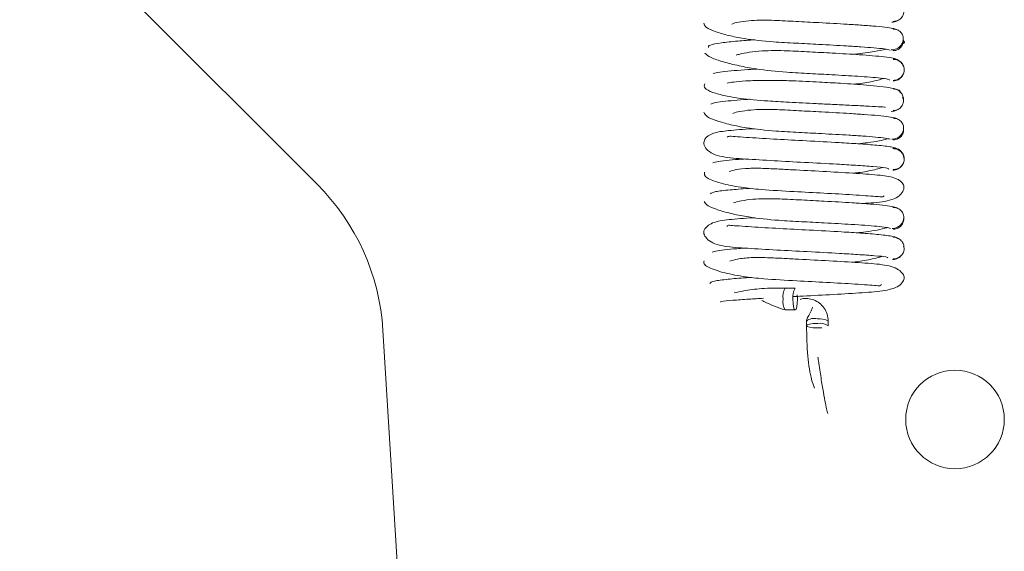
# Model space of a CAD drawing. Units: inches. Extents: x 0.1 to 10.8, y -1.1 to 8.4.
# Drawn here: x 7.4 to 7.4, y 6 to 6 of the extents above; entities that cross this region are included whole.
import ezdxf

# ---------------------------------------------------------------- set-up
doc = ezdxf.new("R2010")
doc.units = ezdxf.units.IN
doc.header["$MEASUREMENT"] = 0

msp = doc.modelspace()

# ---------------------------------------------------------------- linework, layer by layer
at = {"color": 7, "linetype": 'Continuous', "lineweight": 15}
for p, q in [((7.336578879261216, 6.025374733029435), (7.376308073639506, 5.985645538651145)), ((7.419515926498702, 5.989725582184801), (7.419499930239049, 5.989796000926873)), ((7.411531524512974, 5.97797335705862), (7.4108033622581, 5.97797335705862)), ((7.410803792475352, 5.976373359541927), (7.411531954730226, 5.976373359541927)), ((7.412364190449501, 5.975540771826719), (7.412364190449501, 5.975207451232822)), ((7.413964207521524, 5.975207881450074), (7.413964207521524, 5.9755412215993)), ((7.381158538495411, 5.974877904817547), (7.401950820967857, 5.634926783073027)), ((7.413948328593847, 5.975240577961251), (7.413964207521524, 5.975207646786118))]:
    msp.add_line(p, q, dxfattribs=at)
at = {"color": 7, "linetype": 'Continuous', "lineweight": 15, "flags": 128}
for points in [[(7.411365460653579, 5.977173368077938), (7.411378132507194, 5.976867229392256), (7.41141419253507, 5.976607691057132), (7.411468126134245, 5.97643425483846), (7.411531798287589, 5.976373359541927), (7.411595431330272, 5.97643425483846), (7.411649404040108, 5.976607691057132), (7.411685424957325, 5.976867229392256), (7.411698096810938, 5.977173368077938), (7.411685424957325, 5.97747950676362), (7.411685346736006, 5.97748064097274)], [(7.413164198985513, 5.975373945309467), (7.412858040744501, 5.975361273455854), (7.412598502409376, 5.975325232983308), (7.412425085746034, 5.975271260273471), (7.412364190449501, 5.975207607675459), (7.412425085746034, 5.975143974632775), (7.412598502409376, 5.975090001922939), (7.412858040744501, 5.975053961450393), (7.413164198985513, 5.975041289596779), (7.413470357226523, 5.975053961450393), (7.413489638781559, 5.975055682319402)], [(7.413030401420041, 5.975371598669909), (7.413164198985513, 5.975373945309467), (7.413195331070317, 5.975373808422161)]]:
    msp.add_lwpolyline(points, dxfattribs=at)
at = {"color": 7, "linetype": 'Continuous', "lineweight": 15}
msp.add_circle((7.423305705264276, 5.968294609354222), 0.003633333333333155, dxfattribs=at)
for centre, radius, start, end in [((7.364522945447913, 5.973860422873127), 0.01666666666666747, 3.499999999999189, 44.99999999999568), ((7.411724932418442, 5.977364644367294), 0.00110432530522289, 146.550089293867, 189.9743026930643), ((7.412453291472563, 5.977364603476692), 0.001104512049941853, 146.5539466383439, 189.9704453484933), ((7.411746314569807, 5.976983871446918), 0.001125089259094955, 170.3035627518226, 212.8572128354853), ((7.412909021976866, 5.974927543691064), 0.0008204157690450791, 71.87845876153949, 131.6127017527167), ((7.41335524982959, 5.974616626042812), 0.00110724691485234, 56.63472876397155, 99.93587242539104), ((7.413355468771713, 5.974286316775839), 0.001104318775660929, 56.54824507870117, 99.97401968824626)]:
    msp.add_arc(centre, radius, start, end, dxfattribs=at)
for points, knots in [([(7.418762264093964, 5.997649929753172), (7.418828108841261, 5.997653553403838), (7.41895797522611, 5.997660700373507), (7.419135526087342, 5.997729720686522), (7.419282270649342, 5.997829410995182), (7.4194237274508, 5.997982890985493), (7.41951785027983, 5.998190868759827), (7.419539744135824, 5.998408110598788), (7.419502958610774, 5.998538861082737), (7.419486515282908, 5.998597307253432)], [0, 0, 0, 0, 0.1324504517517901, 0.2612336146281378, 0.383503956390581, 0.4974065831888021, 0.697342503966258, 0.8647104688206935, 0.9999999999999999, 0.9999999999999999, 0.9999999999999999, 0.9999999999999999]), ([(7.404809301724221, 5.997521920565279), (7.404834760513774, 5.997415233811415), (7.404883704524755, 5.997210130672404), (7.405587682649111, 5.996903036582991), (7.406556962865136, 5.996614085511428), (7.407971147610416, 5.996329879500917), (7.409701004967445, 5.996144166371648), (7.411584433294093, 5.996046358569852), (7.413449384852466, 5.99594747096795), (7.415100268112831, 5.995856770998561), (7.416431676597965, 5.995771714904975), (7.417389605434037, 5.995698711014414), (7.418185414742296, 5.995619750072633), (7.418405099674755, 5.99556595885094), (7.418519152235747, 5.995538032372213)], [0, 0, 0, 0, 0.09368399433354249, 0.1801055952772235, 0.2584553338133485, 0.3281269096319493, 0.4415992022370903, 0.5242196255878353, 0.6057947790284866, 0.7124144437635627, 0.7752400683344106, 0.844246663983819, 0.9191384376858257, 1, 1, 1, 1]), ([(7.418835361916198, 5.997105646263003), (7.418694590037289, 5.997137698603863), (7.418424651858576, 5.997199160811953), (7.417549834751022, 5.997286433094836), (7.416527889207339, 5.997365135463049), (7.415141237426974, 5.99745428217922), (7.413459251815434, 5.997547423367735), (7.411595024743042, 5.99764453185364), (7.40980748083402, 5.997743993887269), (7.408181100705331, 5.997751605442549), (7.407095153734291, 5.997565180621346), (7.406907734726097, 5.997465874046653), (7.406874852973907, 5.997448451191781)], [0, 0, 0, 0, 0.1032935130186663, 0.1980712553725499, 0.2846371643901548, 0.3628682558996625, 0.494496331606914, 0.5943389317688567, 0.6932141639430116, 0.8196993595221741, 0.9683671307575175, 0.9999999999999999, 0.9999999999999999, 0.9999999999999999, 0.9999999999999999]), ([(7.419005336841523, 5.997038923478236), (7.419004139213592, 5.997039734174741), (7.418947403191186, 5.997078139838053), (7.418810338659156, 5.997122446179622), (7.418673039162565, 5.997136143179985), (7.418603748591816, 5.997143055608626)], [0, 0, 0, 0, 0.01056845056093503, 0.5006662188784887, 1, 1, 1, 1]), ([(7.418652949801216, 5.997593981955042), (7.418721957159843, 5.997600530816558), (7.41885856399568, 5.997613494930356), (7.419003920005776, 5.997664030283613), (7.419069474487322, 5.997709380743873), (7.419080155532766, 5.997716769869919)], [0, 0, 0, 0, 0.4607709651735117, 0.9121413259618817, 1, 1, 1, 1]), ([(7.418603709481157, 5.995543038536604), (7.41867352498019, 5.995546567684362), (7.418811278487838, 5.995553531073427), (7.419002194397274, 5.99562232269337), (7.419163664248049, 5.995721803788102), (7.419325437146222, 5.995875192254423), (7.419448402931156, 5.99608336081266), (7.41950464826199, 5.99631287924014), (7.419494003527121, 5.996542048508705), (7.419402393873024, 5.996750442841954), (7.419264628658115, 5.996903749882582), (7.419120397907891, 5.997003298920052), (7.41894532810309, 5.997072116046779), (7.418816958888269, 5.997079106398104), (7.41875189976925, 5.997082649195335)], [0, 0, 0, 0, 0.0760460512103902, 0.150047058916831, 0.2204358200624756, 0.2861607544804086, 0.4020766531273296, 0.4998939424831336, 0.5977737619411321, 0.7137154638787633, 0.7794849166103887, 0.8498900416203133, 0.9239224010056961, 1, 1, 1, 1]), ([(7.408550079843765, 5.996299340910846), (7.408122054135717, 5.996266976318842), (7.407156343410762, 5.996193955392718), (7.405993374902033, 5.996063845995653), (7.405135262067857, 5.995907822723423), (7.405134916843258, 5.995791634085148), (7.405134741520268, 5.995732627457568)], [0, 0, 0, 0, 0.196366168548637, 0.4430409468873008, 0.7171472537097932, 1, 1, 1, 1]), ([(7.418751821547931, 5.995482553901994), (7.418816986831371, 5.995488635037761), (7.418946112568429, 5.995500684876211), (7.419121019945971, 5.995577120183448), (7.419264890261342, 5.995684134654445), (7.419403954801322, 5.995847684902644), (7.419488285983771, 5.996067175284828), (7.419512060590502, 5.996237182632946), (7.419494154980187, 5.996313160016983), (7.419494102750813, 5.996313381637535)], [0, 0, 0, 0, 0.1486979519344542, 0.294646652774575, 0.43452843441053, 0.5661421142452363, 0.8002418568166323, 0.9994173198966113, 1, 1, 1, 1]), ([(7.419349393311398, 5.995947814305044), (7.419371934049342, 5.995955766486777), (7.419695032979795, 5.996069753057169), (7.419576185951476, 5.996175900436767), (7.419465630190841, 5.996274642529496)], [0, 0, 0, 0, 0.06976419857874984, 1, 1, 1, 1]), ([(7.404882790653048, 5.995311366546233), (7.405001059581875, 5.995200163675698), (7.405228489280353, 5.994986321920586), (7.406171495058649, 5.99467738524835), (7.407322230617321, 5.994379822649842), (7.408890921477311, 5.994086972317564), (7.410699633570859, 5.993898285146349), (7.412601622914236, 5.993802801296012), (7.414427950367547, 5.993703773889333), (7.415954478381172, 5.993615011562855), (7.417107975652786, 5.993533453668925), (7.417873785846245, 5.993465121730081), (7.418422685394102, 5.993394535526551), (7.418466293378346, 5.993348845619905), (7.418488254814898, 5.993325835705477)], [0, 0, 0, 0, 0.09447828776849293, 0.1816805877353339, 0.2607740583284049, 0.3311384161599734, 0.4455317678819868, 0.5286798377328051, 0.6107426254938677, 0.7177741080485387, 0.7806716994761128, 0.849638190743448, 0.9242762216322803, 0.9999999999999999, 0.9999999999999999, 0.9999999999999999, 0.9999999999999999]), ([(7.419018790908323, 5.994834177392096), (7.418958779892037, 5.994869736200879), (7.418843851173844, 5.994937835836029), (7.418164558458179, 5.99503207640833), (7.41729374041916, 5.995115412842576), (7.416044922747328, 5.995208150071239), (7.414452369574242, 5.99530324825422), (7.412618969629269, 5.995400113051649), (7.410768516334189, 5.9955020466599), (7.408954188103255, 5.995506121461771), (7.407625265856287, 5.995298420080633), (7.407265476049156, 5.995184892617361), (7.407179485899206, 5.995157759431826)], [0, 0, 0, 0, 0.1027016379763383, 0.1966866808744558, 0.2823294052895643, 0.3595081173303992, 0.489104577097568, 0.5872414133327618, 0.68433526648084, 0.8084832121778537, 0.9542272822171124, 1, 1, 1, 1]), ([(7.41580362093913, 5.995217989847149), (7.415840902304782, 5.995221715929587), (7.41643187783342, 5.995280780920886), (7.417330365151275, 5.995410203822528), (7.417942371061929, 5.995542075818243), (7.418206306071995, 5.995598947224075)], [0, 0, 0, 0, 0.03688191852698522, 0.5846435857851893, 1, 1, 1, 1]), ([(7.418740283903436, 5.99330317107841), (7.418807835889985, 5.993306899755039), (7.418941048648354, 5.993314252718647), (7.419124338298508, 5.993383513925533), (7.419277441172929, 5.993483546840968), (7.419426946780007, 5.993637082680163), (7.419534233089507, 5.993844909436048), (7.419568409640024, 5.994077785263527), (7.419534689681933, 5.994310639376522), (7.419427729476897, 5.99451836681977), (7.419278493343393, 5.994671983230823), (7.419125569911989, 5.994771954283365), (7.418942461965734, 5.994841275063981), (7.418809350980315, 5.994848619709429), (7.41874184832981, 5.994852344293341)], [0, 0, 0, 0, 0.07695032402539698, 0.1517463133909926, 0.2226724644753525, 0.2886626674376976, 0.403990567152965, 0.4998050922274576, 0.5956595270043227, 0.7111013046260263, 0.7771335861669445, 0.8481339102544105, 0.9229863444592475, 1, 1, 1, 1]), ([(7.41874177010849, 5.993252327221319), (7.418809373966877, 5.993258203285202), (7.418943180520902, 5.993269833625217), (7.419126065212062, 5.993345556690318), (7.419278876411088, 5.993451951701353), (7.419428322612634, 5.993613968287963), (7.41953493205203, 5.993832035290619), (7.419568336898639, 5.994077685731688), (7.4195345280814, 5.994323436919156), (7.419427559707786, 5.994541479143353), (7.419277953472673, 5.99470357143288), (7.41912494005186, 5.994809942444213), (7.418941839736521, 5.994885696527668), (7.418807972129629, 5.994897316216854), (7.418740323014096, 5.994903188150433)], [0, 0, 0, 0, 0.07549680757868557, 0.1494288625410989, 0.2200027804343038, 0.2860986741816161, 0.4025999961574495, 0.5001777512435996, 0.597722383087675, 0.7141386019130631, 0.7801857954055045, 0.8506996668764576, 0.9245520576718953, 1, 1, 1, 1]), ([(7.408741135414454, 5.994136873447411), (7.408420629783768, 5.994116624234545), (7.407687594408975, 5.994070311820908), (7.406738282495955, 5.993994450689229), (7.40588884580659, 5.993907061275937), (7.405626724872085, 5.993845073848385), (7.405490179191999, 5.993812782969109)], [0, 0, 0, 0, 0.190898174209131, 0.4366073518881222, 0.7065139705961795, 1, 1, 1, 1]), ([(7.404864956192406, 5.99304451273312), (7.404829652112714, 5.992939690293), (7.404762419190852, 5.992740066935371), (7.405366494406105, 5.992423337965254), (7.406313044421896, 5.992159290914946), (7.407665310089458, 5.991925932785062), (7.409290063802337, 5.991785423402054), (7.411192959169989, 5.991686436148622), (7.412852071827658, 5.991598620386044), (7.414361510262425, 5.991523770791264), (7.415617778401316, 5.991462647227403), (7.416813104972567, 5.991405085773083), (7.417718137243535, 5.99135644075101), (7.418232112475255, 5.991324323781465), (7.418160681405221, 5.991312652596481), (7.418137588643602, 5.991308879449972)], [0, 0, 0, 0, 0.09587486117224231, 0.1825836307349054, 0.2594500576411171, 0.3263395131671831, 0.4306759158382605, 0.5047839351775856, 0.5971273463435475, 0.6552540413486646, 0.7209484322256134, 0.7936242942621988, 0.8731147167719846, 0.958979592531711, 1, 1, 1, 1]), ([(7.419268981795874, 5.992373471596157), (7.419283462757796, 5.992440135374548), (7.419310914954203, 5.99256651283121), (7.418701036115353, 5.992727315700609), (7.417851653848254, 5.992853712013436), (7.416623506490433, 5.992974821731125), (7.415089422097371, 5.993076509519574), (7.413216226770541, 5.99317985097088), (7.411561296001797, 5.993263244654738), (7.410095828431035, 5.993301859951604), (7.408900832666895, 5.993301239600035), (7.40781946819065, 5.993258664769523), (7.406918337710229, 5.993181130865459), (7.406653415248856, 5.993126994009953), (7.406521370835141, 5.99310001075867)], [0, 0, 0, 0, 0.09989598802330843, 0.1893772180590456, 0.2687547236678946, 0.3381891700961925, 0.4490743126422736, 0.5291615708150592, 0.6288809713171333, 0.691076045046289, 0.7602875873587185, 0.8361591251982091, 0.9183373423915813, 0.9999999999999999, 0.9999999999999999, 0.9999999999999999, 0.9999999999999999]), ([(7.41581926520285, 5.993020655230946), (7.416050813439523, 5.993044165738105), (7.416734719446848, 5.993113606893486), (7.417493018011382, 5.993274277467871), (7.417910546777315, 5.993397268261897), (7.418042002192269, 5.993435990877399)], [0, 0, 0, 0, 0.2596496361915032, 0.7669069242003642, 1, 1, 1, 1]), ([(7.418755302396608, 5.99107151685867), (7.418820442885223, 5.991075066703806), (7.418948930118509, 5.991082068643609), (7.419124305374613, 5.991150948510859), (7.419268795024081, 5.991250512890599), (7.419407100742305, 5.99140388047716), (7.419498102684887, 5.991612055541889), (7.419513621502298, 5.991842001388571), (7.419469038877182, 5.991986391062605), (7.4194467397424, 5.99205861123345)], [0, 0, 0, 0, 0.1275999022453582, 0.2516861441447832, 0.3696350855876162, 0.4797261468072826, 0.6735452461619247, 0.8367153451049136, 1, 1, 1, 1]), ([(7.419500008460367, 5.991841429742349), (7.41950006068565, 5.991841625272104), (7.419519218909451, 5.991913353036233), (7.419492628605149, 5.992090035659677), (7.419408873265106, 5.992306489599577), (7.419269360261696, 5.992470259618771), (7.419125196624242, 5.992577179885035), (7.418950140872924, 5.992653514052588), (7.418820858696552, 5.992665542093058), (7.418755615281882, 5.992671612152011)], [0, 0, 0, 0, 0.0005426269750989025, 0.1990562501269028, 0.4329548014039825, 0.5646284247367407, 0.7046407939984027, 0.85094431657581, 1, 1, 1, 1]), ([(7.408162375878111, 5.991907780975854), (7.408117229611585, 5.991905027495643), (7.407678328444914, 5.991878258821953), (7.406994352507251, 5.991822707067242), (7.406123477247354, 5.991738105567712), (7.405477995495754, 5.991642212252983), (7.405366952262868, 5.991572180253919), (7.405309018618115, 5.991535643052601)], [0, 0, 0, 0, 0.02400873333537228, 0.2334071426532354, 0.4655359499022065, 0.7211586009665281, 1, 1, 1, 1]), ([(7.404807267969937, 5.990949980484892), (7.404855874476066, 5.990842030568126), (7.404949244122226, 5.990634666444802), (7.40568533097068, 5.990326820253088), (7.406701824937107, 5.990034731710842), (7.40815258012505, 5.989749117354139), (7.409896627775236, 5.989561095589099), (7.411789992307422, 5.989464314386916), (7.413652815075409, 5.989365292479602), (7.415277752209745, 5.989274660844181), (7.416578598944681, 5.989190274067537), (7.417510243866706, 5.989117505166556), (7.418242321265251, 5.989039445689102), (7.418435417505477, 5.988986344366764), (7.418535656933972, 5.988958778598537)], [0, 0, 0, 0, 0.09386359119738304, 0.1803052923444103, 0.2586471984388568, 0.32851639890632, 0.441840086332739, 0.5245982452845043, 0.6061672207175753, 0.7126631782029211, 0.7755275126307171, 0.8443538935369647, 0.9192015507851913, 1, 1, 1, 1]), ([(7.41888123871956, 5.990520389003124), (7.41875274153716, 5.990552815947339), (7.418506454926335, 5.990614967677368), (7.417689082304705, 5.990702911318359), (7.416687896248813, 5.990782364244003), (7.415326241280384, 5.990871610357866), (7.413663945508588, 5.990965282707222), (7.411803007883946, 5.991062192339436), (7.409992334691808, 5.991162148675361), (7.408340847633604, 5.991168334556225), (7.407194626265379, 5.990977045545613), (7.406975160243013, 5.990875109508861), (7.406934770503957, 5.990856349566524)], [0, 0, 0, 0, 0.1033227846219283, 0.1980356142488042, 0.2843735620586362, 0.3625828996867896, 0.4938360071296891, 0.5934732243472824, 0.6921882050016089, 0.8182980437549592, 0.966560224131238, 1, 1, 1, 1]), ([(7.41861243115818, 5.991012616205763), (7.418681676094502, 5.991019429014382), (7.418818866951475, 5.991032926825233), (7.418955518599969, 5.991077847074176), (7.41901305779077, 5.991116281097641), (7.419014723399755, 5.991117393662032)], [0, 0, 0, 0, 0.4973908469167329, 0.9854507804267474, 0.9999999999999999, 0.9999999999999999, 0.9999999999999999, 0.9999999999999999]), ([(7.418641842373976, 5.988961535900017), (7.418711205087453, 5.988965147660448), (7.418848042104824, 5.988972272850623), (7.419037447110155, 5.989041279469212), (7.419197239820511, 5.989140957308133), (7.419356442897487, 5.989294412464433), (7.419476240470767, 5.989502429490315), (7.419528252249004, 5.989733258099581), (7.419512981509809, 5.989964276121448), (7.419418349321996, 5.990172328502998), (7.419278388499955, 5.990325761820443), (7.41913239606296, 5.990425486575718), (7.418955727966278, 5.990494503598851), (7.418826419491556, 5.990501636551287), (7.418760856110229, 5.990505253177975)], [0, 0, 0, 0, 0.07657909310969424, 0.1510733096878639, 0.2218167608811017, 0.287737827848927, 0.4034786090486487, 0.5004322952255312, 0.5972840708469335, 0.7128454746438155, 0.7786538867177623, 0.8492491026487683, 0.9235646496518236, 1, 1, 1, 1]), ([(7.419060169985864, 5.990444846764684), (7.419052500926302, 5.990450108881174), (7.418989813610972, 5.990493121711247), (7.418847499323861, 5.990541799309121), (7.41871090642959, 5.990554898270143), (7.418641920595294, 5.990561513861381)], [0, 0, 0, 0, 0.06453937392676552, 0.5275483978544847, 1, 1, 1, 1]), ([(7.408517500664567, 5.989741930440389), (7.408482778350108, 5.989739910430195), (7.407699421859091, 5.989694337774067), (7.40665233546434, 5.989609607309848), (7.40547972934379, 5.989460283028689), (7.40487105000144, 5.989083248575604), (7.404769743397636, 5.988624085192202), (7.404956947875611, 5.988215675764094), (7.40545909044991, 5.987847622832853), (7.406433257827236, 5.987587194868306), (7.407767648034747, 5.987509850316596), (7.409897731836036, 5.987371447636407), (7.412278700744194, 5.987247934444914), (7.414384547606358, 5.987135678814821), (7.416093162922635, 5.987034577454573), (7.41737616863025, 5.986943919545256), (7.418337394641872, 5.986850577989337), (7.418399167433129, 5.986792905762401), (7.418429745268584, 5.986764357726452)], [0, 0, 0, 0, 0.004056500159083585, 0.0915171059276839, 0.1662136900559746, 0.2334364357106882, 0.2685234862966596, 0.3047565117356488, 0.3444461639216307, 0.3860789791407567, 0.4746621260316471, 0.5613105380298331, 0.6417449913264827, 0.7297459246844228, 0.7869773497875695, 0.8530051677059874, 0.9272368351307638, 1, 1, 1, 1]), ([(7.419055007378835, 5.988238399364864), (7.418967941384468, 5.988289534884468), (7.418804012950486, 5.988385813181299), (7.417670708864872, 5.988513213348963), (7.416294451114704, 5.988619261324142), (7.414538194434765, 5.988727587657539), (7.412448504153477, 5.988838543960853), (7.410105738297524, 5.988961841428213), (7.408397571982962, 5.989064154272557), (7.407252760681948, 5.989141870747758), (7.406672041262511, 5.989206982561275), (7.406563358401325, 5.989138487779551), (7.406513470481962, 5.989107047107948)], [0, 0, 0, 0, 0.1318668890381852, 0.2482798567987675, 0.350153913165382, 0.4375340272797064, 0.570880635004603, 0.6893200007301888, 0.81633258935959, 0.8828885317014806, 0.9462431571720115, 1, 1, 1, 1]), ([(7.41876081699957, 5.988905333882601), (7.41882647385785, 5.988911321359291), (7.418956476077547, 5.988923176712721), (7.419132831461713, 5.988999322705381), (7.419278828228305, 5.989106055660637), (7.419418391490461, 5.989268885167477), (7.419516466347581, 5.989488021229619), (7.419517249853136, 5.989656038618118), (7.419517608257053, 5.98973289587809)], [0, 0, 0, 0, 0.1498972504071429, 0.2968003006825677, 0.4373068758260907, 0.5692255524676834, 0.8029481115074885, 1, 1, 1, 1]), ([(7.416159019500201, 5.988624832234091), (7.416403435582146, 5.988650306257247), (7.417238293496685, 5.988737318493421), (7.418039799961613, 5.988881689142685), (7.418335569075028, 5.988996177560585), (7.418344992469877, 5.988999825235474)], [0, 0, 0, 0, 0.2861047297983796, 0.9772548359279919, 1, 1, 1, 1]), ([(7.418750922002767, 5.986722313767703), (7.418818146539189, 5.986726020472623), (7.418950717581773, 5.986733330329439), (7.419132881449878, 5.986802578381662), (7.419284794132444, 5.986902534675521), (7.419432593260471, 5.987056029408932), (7.419537660024817, 5.987263800449427), (7.419568486151932, 5.987496448248373), (7.419531447695835, 5.987729207863503), (7.419422118647252, 5.987937007142207), (7.419271008210743, 5.988090611042553), (7.419116771937325, 5.988190617072453), (7.418932398409267, 5.988259902970711), (7.418798570139646, 5.988267251754424), (7.418730701791908, 5.988270978544062)], [0, 0, 0, 0, 0.07701672463044226, 0.1518818577883144, 0.2228880590660193, 0.2889603779343209, 0.4044411884131691, 0.5003815711606233, 0.5962623545877475, 0.7115910926499698, 0.7775273551390675, 0.8484026042916724, 0.923120393044698, 1, 1, 1, 1]), ([(7.419557892236134, 5.987496411491926), (7.41955789223669, 5.987496450603976), (7.419557893514204, 5.987586268504743), (7.419538594674954, 5.987735020193037), (7.419433279453372, 5.987961453322086), (7.419285388878198, 5.988122325920398), (7.419133637264453, 5.988229002872054), (7.418951685609557, 5.988304738774191), (7.418818441666769, 5.988316412769643), (7.418751117556063, 5.988322311284395)], [0, 0, 0, 0, 8.502399289834942e-05, 0.1952512514424578, 0.4281986555934542, 0.5602958997086167, 0.7013726579235853, 0.8491126889739362, 1, 1, 1, 1]), ([(7.407834002782615, 5.987505289611589), (7.407772958759392, 5.987501230263373), (7.407316551988798, 5.987470879806249), (7.406620578674455, 5.987411196402933), (7.405789854246116, 5.987322756849745), (7.405569987507715, 5.987260160157022), (7.405455292483903, 5.9872275061539)], [0, 0, 0, 0, 0.04482958560492757, 0.3351765711451348, 0.6531902025837669, 1, 1, 1, 1]), ([(7.418730506238612, 5.986671000582699), (7.418798493300662, 5.986676874892106), (7.418933043756134, 5.986688500501193), (7.419116952926474, 5.986764240446016), (7.419272087060611, 5.986870662606629), (7.41941906755993, 5.987032527197645), (7.419508158616006, 5.987176630382727), (7.419522055077198, 5.987267822756217), (7.419522184204191, 5.987268670122814)], [0, 0, 0, 0, 0.1869689884629303, 0.3700227925422873, 0.5448256880411758, 0.7085489124491118, 0.9972918139224688, 1, 1, 1, 1]), ([(7.404845948411986, 5.986535169262945), (7.404834638528414, 5.986396045914851), (7.404813297895554, 5.986133533902655), (7.405931085132001, 5.985720092520515), (7.407396799976433, 5.985417820560272), (7.409253936530765, 5.985213924299338), (7.411338976705165, 5.985107508545491), (7.413711694550289, 5.984981436878316), (7.415506858148877, 5.98487995513315), (7.416731512634962, 5.984798528217848), (7.417447025710564, 5.984736578757439), (7.41786657937917, 5.984724140925525), (7.418069396952718, 5.984694593712839), (7.418051461067165, 5.984768201468453), (7.418048533672373, 5.984780215314101)], [0, 0, 0, 0, 0.1301874272149776, 0.2456508123824304, 0.3449012968753232, 0.4278102765955319, 0.5504274830689403, 0.6580531909745337, 0.7734425109009828, 0.8340108613850122, 0.8918090591273544, 0.9441350209106341, 0.9908820309732014, 0.9999999999999999, 0.9999999999999999, 0.9999999999999999, 0.9999999999999999]), ([(7.416504640396449, 5.984220365781531), (7.417062720492747, 5.984254384888233), (7.417899115926278, 5.984305369371801), (7.418836873941801, 5.984539242626228), (7.419352849137696, 5.984882315287177), (7.41956437592416, 5.985288872132059), (7.419531718829866, 5.985706454644757), (7.418968431783979, 5.986151798273679), (7.417782276226166, 5.986319286133662), (7.416128076905099, 5.986443907022133), (7.413917186517729, 5.986571050812787), (7.411967196740246, 5.986672700208004), (7.410422852511081, 5.986756603130954), (7.409211086066339, 5.986818006260758), (7.408045192586379, 5.986830237486124), (7.40712393817637, 5.98673695646074), (7.40680658768482, 5.986626940602132), (7.4066557550605, 5.98657465147351)], [0, 0, 0, 0, 0.09260995081976116, 0.1387946649216786, 0.1827066913374328, 0.2230758849731592, 0.2620521585186933, 0.3376713286275524, 0.4218221491214648, 0.5196214028660182, 0.6161561563953408, 0.7059607551105075, 0.7505951959293778, 0.8042231135969864, 0.8666147593205576, 0.9366037033723126, 1, 1, 1, 1]), ([(7.415806006689347, 5.986457632380881), (7.415983622930544, 5.986475821769841), (7.416616708594155, 5.986540655037918), (7.41736964218396, 5.986700462396028), (7.417817945830011, 5.986829743513232), (7.417972580772009, 5.986874336900408)], [0, 0, 0, 0, 0.2034739545686135, 0.7252514898779068, 1, 1, 1, 1]), ([(7.408237077237376, 5.98534123816645), (7.408186817935373, 5.985338094274768), (7.407586080900952, 5.985300516113301), (7.40663072197037, 5.985219460767421), (7.405494137526594, 5.98509037015832), (7.40535598886052, 5.984990833692527), (7.405282697144406, 5.984938026824381)], [0, 0, 0, 0, 0.02582702411777637, 0.3087040459786437, 0.6332482371866891, 1, 1, 1, 1]), ([(7.404821152253989, 5.98437600665022), (7.404884351495086, 5.984267059722583), (7.405005679057565, 5.984057907445749), (7.4057968906027, 5.983748563828097), (7.406857148664278, 5.983455606386203), (7.408331133952758, 5.983166949098386), (7.410101537055005, 5.982978337924983), (7.411995944773353, 5.982882240636179), (7.413855872245605, 5.98278276211247), (7.415451405596722, 5.982692957178107), (7.41672884980648, 5.982608751243584), (7.417608226015107, 5.982536791800658), (7.418301949209329, 5.982459975937228), (7.418460005463739, 5.9824078101416), (7.41854191463946, 5.982380776365958)], [0, 0, 0, 0, 0.09394457874006075, 0.1803513230344917, 0.2589509722991981, 0.3288478792960969, 0.4422577017959209, 0.5250609358052669, 0.606542028633301, 0.7132275062470685, 0.7759302345891613, 0.844706176028938, 0.9195223930652846, 1, 1, 1, 1]), ([(7.418924729772702, 5.983933880202147), (7.418812288911575, 5.983966875685808), (7.418596510283735, 5.984030195373311), (7.41781019265528, 5.984118951276872), (7.416853447736875, 5.984199102279572), (7.415508639403766, 5.984289169992792), (7.413869527252291, 5.984382678763992), (7.412009231730979, 5.984479991329708), (7.410190857095131, 5.984580207320855), (7.408488932482906, 5.984585274914746), (7.407297462454655, 5.984388939460128), (7.407044884905683, 5.984283495868427), (7.406994609812688, 5.984262507516928)], [0, 0, 0, 0, 0.1029433305495402, 0.1975524768152347, 0.2836427694601184, 0.3614630652526631, 0.4924865525013549, 0.5916124807129568, 0.6900333524768383, 0.81548375770299, 0.963272383953753, 1, 1, 1, 1]), ([(7.418678332619104, 5.982380150595408), (7.41874722164311, 5.982383795962377), (7.418883085215421, 5.982390985388935), (7.419070863955127, 5.98246012683034), (7.419228857026633, 5.982559881852175), (7.419385251198556, 5.982713372029513), (7.419501407552477, 5.982921275920564), (7.419548154632336, 5.983153016288016), (7.419527101500977, 5.983384846296503), (7.419428520831134, 5.983592677890866), (7.419285465201557, 5.983746219777032), (7.419137166508572, 5.983846067989276), (7.418958304862206, 5.983915187584516), (7.418827654259552, 5.983922439446079), (7.41876140365946, 5.983926116736276)], [0, 0, 0, 0, 0.0767271527030817, 0.1513220024489391, 0.222116914910371, 0.2880200062911887, 0.4035022130917402, 0.4998879422206374, 0.5962829817071493, 0.711824472050552, 0.7777591351904843, 0.8485829401345043, 0.9232190982930678, 1, 1, 1, 1]), ([(7.419123372811295, 5.983843495468502), (7.419106050188443, 5.983855795427192), (7.419034683035529, 5.983906469799092), (7.41888311425974, 5.983961040741032), (7.41874724489527, 5.983973722157371), (7.418678606393718, 5.983980128556771)], [0, 0, 0, 0, 0.1368909444739335, 0.5639744656338512, 1, 1, 1, 1]), ([(7.40858113370725, 5.983173392987361), (7.408466594592225, 5.983166665225812), (7.407605872232157, 5.983116108393794), (7.406520540897462, 5.983033392859531), (7.405272173781793, 5.982821258085883), (7.404761979956636, 5.982284964546492), (7.404803869497818, 5.981921157285066), (7.40516807901151, 5.981368134294972), (7.406325925064265, 5.981011558190655), (7.407941321964131, 5.980928515560537), (7.410096365417816, 5.980788356891776), (7.412487290579882, 5.980666146781902), (7.414579048239374, 5.980553109796762), (7.416242761096064, 5.980454092341779), (7.417482352124876, 5.980366345845813), (7.418329386384934, 5.980282758943422), (7.418352041517234, 5.980234901604298), (7.418362553155903, 5.980212696522912)], [0, 0, 0, 0, 0.0134526718711787, 0.101092238049468, 0.1774573773660482, 0.2459228497679539, 0.2804936499255664, 0.3164659418341688, 0.3958603380258857, 0.4841977663589703, 0.5706525673055367, 0.6511899060222255, 0.7389908671358938, 0.7962419220928447, 0.8619714219240502, 0.9359568278155996, 0.9999999999999999, 0.9999999999999999, 0.9999999999999999, 0.9999999999999999]), ([(7.419101979280656, 5.981632961004784), (7.419030849721496, 5.98168813701237), (7.41889687450894, 5.981792063107678), (7.417825261000431, 5.981925502952183), (7.416466614583932, 5.982035461062829), (7.414736005175643, 5.982144976577388), (7.412657444512698, 5.982256060337181), (7.41030200728409, 5.982381048416891), (7.408567969376164, 5.982476935247244), (7.407382688907678, 5.982570466262674), (7.406763217033425, 5.982593558172096), (7.40652696405837, 5.98264745312369), (7.406509150189631, 5.9825329295978), (7.40650686078054, 5.982518211222743)], [0, 0, 0, 0, 0.1306904770584616, 0.246160452138102, 0.3467615028948568, 0.4331972818575481, 0.5645192563142116, 0.6815028652991428, 0.806581662877372, 0.8723904045763112, 0.9348823152083854, 0.9916311823261024, 1, 1, 1, 1]), ([(7.418761208106163, 5.982326138774914), (7.418827542232189, 5.982332071215604), (7.418958846626036, 5.982343814123446), (7.419137534223295, 5.982419785011257), (7.419285816434537, 5.982526318055177), (7.419428463391617, 5.982688817644593), (7.419530644293828, 5.982907456973422), (7.419535361145701, 5.983075915794573), (7.419537515582637, 5.983152859891228)], [0, 0, 0, 0, 0.1504295845019714, 0.2977662719424051, 0.4385871988791723, 0.5705820436535244, 0.8038619971763694, 1, 1, 1, 1]), ([(7.416077591107536, 5.982057116104909), (7.416296605680699, 5.98208060373287), (7.417117763340831, 5.982168666574258), (7.417931325175013, 5.982319557683683), (7.418250134626657, 5.982441532042417), (7.418267162257867, 5.982448046699957)], [0, 0, 0, 0, 0.2561176239748829, 0.9602691993671357, 1, 1, 1, 1]), ([(7.419554528719433, 5.980915964843141), (7.419550888755453, 5.980992873134069), (7.419542908452938, 5.981161487832135), (7.419437342937131, 5.981379787859231), (7.419292195672117, 5.981542054402568), (7.419141891136172, 5.981648505226739), (7.418961447351385, 5.981724369018834), (7.418829019974003, 5.981736056840927), (7.418762107651327, 5.981741962412258)], [0, 0, 0, 0, 0.1954480917040911, 0.4285028385396712, 0.5605710551424017, 0.7015809948093713, 0.8492161578476505, 1, 1, 1, 1]), ([(7.407862592674565, 5.980935109510869), (7.407738395807598, 5.980926733770555), (7.407223707867402, 5.980892023615334), (7.406484247347919, 5.980827134948661), (7.405715002422061, 5.980737714479051), (7.405517710094419, 5.980674088933733), (7.405414734730207, 5.980640880020944)], [0, 0, 0, 0, 0.08800646458971924, 0.3647102144301712, 0.6684148956443077, 1, 1, 1, 1]), ([(7.418762068540667, 5.980141984450895), (7.418828890469428, 5.980145676371232), (7.418960650396586, 5.980152956124504), (7.419141368140193, 5.980222171014731), (7.419291587384959, 5.980322085893769), (7.419437518693804, 5.980475623873681), (7.419537510292733, 5.980683358641564), (7.41956784564213, 5.980898014702444), (7.419537113799038, 5.981025058388576), (7.419523905073201, 5.981079662507647)], [0, 0, 0, 0, 0.1343766239071193, 0.2649647279919441, 0.3888176149637774, 0.5040619529592627, 0.7057135090864574, 0.8735139456378418, 1, 1, 1, 1]), ([(7.404825258873216, 5.979984720489844), (7.404806546161207, 5.979911008255725), (7.404770075241063, 5.97976734372421), (7.405136597433803, 5.979494907751718), (7.40602585675312, 5.979153537422841), (7.407559176553347, 5.978840083190607), (7.409443253081397, 5.978631447828489), (7.411545703286016, 5.978525459451934), (7.413913712442747, 5.978398430699042), (7.415675095771657, 5.978301408310463), (7.416875837995247, 5.978210450771082), (7.417524100009526, 5.978178550112517), (7.417860048337679, 5.978117671517009), (7.41786436983304, 5.978240121417156), (7.417865613118819, 5.978275350014416)], [0, 0, 0, 0, 0.06947372709568546, 0.1354037165615919, 0.2552211250092207, 0.3580979227443898, 0.444204574832105, 0.5709857652165895, 0.6825422172275539, 0.8017913974314259, 0.8645714673051195, 0.9242294096056995, 0.9782009490416153, 0.9999999999999999, 0.9999999999999999, 0.9999999999999999, 0.9999999999999999]), ([(7.411370584149949, 5.977352123346275), (7.411526249476991, 5.977360656434986), (7.41240022044816, 5.977408564803337), (7.414165346879816, 5.9774987948532), (7.416331222738179, 5.977632203593443), (7.417946986097547, 5.977736151064905), (7.419058428959571, 5.977994508720784), (7.419512244651994, 5.978471314833603), (7.419587902571342, 5.978747520321257), (7.419497613237704, 5.979025675696491), (7.419039956086011, 5.979497086113869), (7.417928855936816, 5.979753007324963), (7.41629873184992, 5.97985594988044), (7.414119739383095, 5.979990283110087), (7.412173819197704, 5.980090209786399), (7.410617073740544, 5.98017453191251), (7.409391898388719, 5.980235830417799), (7.408202511846168, 5.980244516545925), (7.407233060032451, 5.980140654835091), (7.406884234691022, 5.980025714300168), (7.406717510791538, 5.979970777539804)], [0, 0, 0, 0, 0.01603826344327248, 0.0900455929635417, 0.1697404079896605, 0.2507091560434937, 0.3225429824461553, 0.3550388372367568, 0.3867429068203284, 0.4184958198678901, 0.4510170961126985, 0.5226571769180735, 0.6037262746242066, 0.6832532499177869, 0.7573920201764477, 0.7941724963852356, 0.8383349735413141, 0.8898301014140017, 0.9473434039431214, 1, 1, 1, 1]), ([(7.415740809220291, 5.979889094927852), (7.41587876815528, 5.979903392349081), (7.416475946127205, 5.979965281091654), (7.417237308905097, 5.980126029751784), (7.417725774893914, 5.980262383517822), (7.417908556622733, 5.980313406470614)], [0, 0, 0, 0, 0.1582524854296705, 0.685021947353274, 1, 1, 1, 1]), ([(7.418709738478523, 5.980089615278091), (7.418778483795916, 5.980095393369042), (7.418914520203588, 5.980106827322162), (7.419098577899646, 5.980184510452634), (7.41922113606528, 5.980259364770209), (7.419271050246381, 5.980313347568649), (7.419278915903336, 5.980321854373022)], [0, 0, 0, 0, 0.3237304287170807, 0.6406127173014472, 0.9433664538218003, 1, 1, 1, 1]), ([(7.408311622154006, 5.978773130930675), (7.408178294343982, 5.978764617926378), (7.407496997570734, 5.978721117006676), (7.406480019705619, 5.978631614336323), (7.405394928996356, 5.978494488558628), (7.405293365948167, 5.978386798904678), (7.4052393625339, 5.978329537832877)], [0, 0, 0, 0, 0.06592234594847023, 0.3368590661800465, 0.6473926767098751, 1, 1, 1, 1]), ([(7.410806373778866, 5.977973259281971), (7.410206969569278, 5.977980030891668), (7.409046463125526, 5.977993141404676), (7.407778380532592, 5.97777921812515), (7.407265805902655, 5.977676332724773), (7.407047956751976, 5.977632605439456)], [0, 0, 0, 0, 0.3805135779329268, 0.736712308760217, 1, 1, 1, 1]), ([(7.406022123269158, 5.976936572591198), (7.406019302966443, 5.976955779553561), (7.406013004655317, 5.976998672617508), (7.406840347377493, 5.977078182126461), (7.407941934025468, 5.977157937510293), (7.40882932807647, 5.977210265209972), (7.409189539123344, 5.977231506072989)], [0, 0, 0, 0, 0.2448332352543565, 0.5467625446102484, 0.8160218246851386, 1, 1, 1, 1]), ([(7.40907776085906, 5.977079228721), (7.409125479011871, 5.977054195594723), (7.409712098713694, 5.976746452645613), (7.410279558756962, 5.976552058327581), (7.410800859175905, 5.976373476873905)], [0, 0, 0, 0, 0.0813442723830322, 1, 1, 1, 1]), ([(7.413964207521524, 5.975540947824686), (7.413949031414064, 5.975713254882664), (7.413918935466218, 5.976054959383906), (7.413684706542804, 5.976517167798049), (7.413343044376659, 5.976882980459768), (7.412921267375751, 5.977125793902526), (7.412474619203386, 5.977224565327159), (7.412117465190688, 5.977221858203078), (7.411935145599063, 5.977152914356254), (7.411886531967453, 5.977134531193252)], [0, 0, 0, 0, 0.1741659653973336, 0.3453909261616158, 0.5108602961885838, 0.6681393542687223, 0.8152217368425374, 0.9507307890790894, 1, 1, 1, 1]), ([(7.412813219928941, 5.976564747553219), (7.412790069574078, 5.976499231403999), (7.412739093413148, 5.976354967448383), (7.412635074512526, 5.97615329975247), (7.412529324354567, 5.975965713575639), (7.412404402639304, 5.975753113676465), (7.412380261656714, 5.975625742047138), (7.412364190449501, 5.975540947824686)], [0, 0, 0, 0, 0.1441304775894929, 0.3173695809210941, 0.4889272499286587, 0.6597671185591912, 1, 1, 1, 1]), ([(7.412364190449501, 5.975207607675459), (7.412383920696779, 5.974440753933232), (7.412422472357798, 5.972942369999929), (7.412673600742564, 5.971372512202632), (7.412879661153119, 5.970804854793203), (7.412950928560342, 5.970608526582214)], [0, 0, 0, 0, 0.4067851498514682, 0.7948325727321208, 1, 1, 1, 1]), ([(7.413946881499453, 5.968750633378089), (7.413945064483785, 5.968743068600956), (7.413936531201936, 5.968707542008358), (7.413873517052335, 5.968936276266125), (7.413762565891919, 5.96945131741577), (7.413612218652951, 5.970270623123755), (7.413436068983037, 5.971338275464086), (7.413294937217619, 5.972240400627348), (7.413216101710497, 5.972790190996966), (7.413202840316901, 5.972882674533285)], [0, 0, 0, 0, 0.04804021442787074, 0.2256120830244374, 0.406768670031666, 0.590659356410607, 0.7762388273551584, 0.9623597907841295, 1, 1, 1, 1])]:
    msp.add_open_spline(points, degree=3, knots=knots, dxfattribs=at)

doc.saveas('drawing.dxf')
